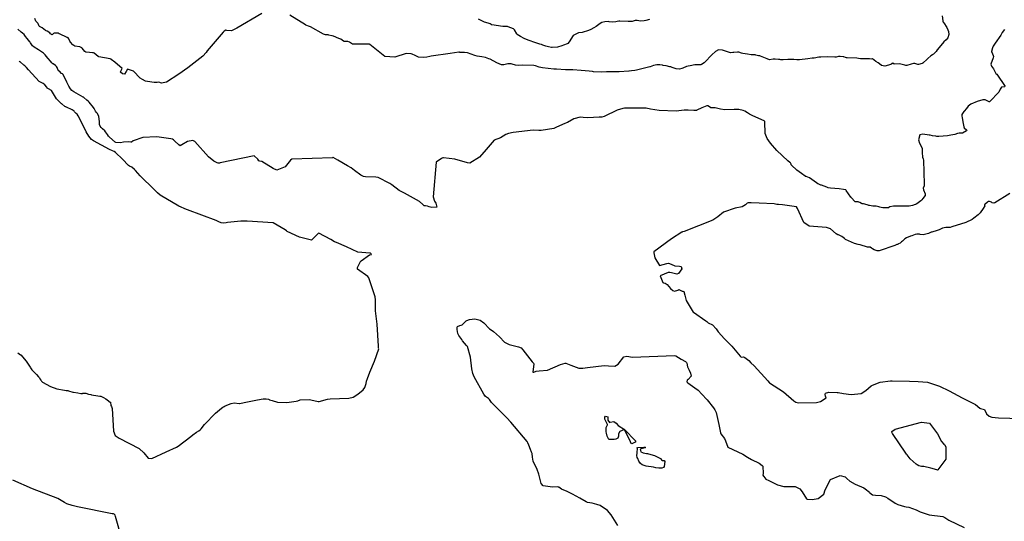
# Model space of a CAD drawing. Units: inches. Extents: x 426318 to 481037, y 5465203 to 5489487.
# Drawn here: x 429675 to 430171, y 5481991 to 5482244 of the extents above; entities that cross this region are included whole.
import ezdxf

# ---------------------------------------------------------------- set-up
doc = ezdxf.new("R2010")
doc.units = ezdxf.units.IN
doc.header["$MEASUREMENT"] = 0
doc.layers.add('GM_CONTOUR_10M', color=7, linetype='Continuous', true_color=0xc3baa6)

msp = doc.modelspace()

# ---------------------------------------------------------------- linework, layer by layer
at = {"layer": 'GM_CONTOUR_10M'}
for points, elevation in [([(429796.661, 5482247.108), (429783.969, 5482239.79), (429781.356, 5482238.387), (429778.933, 5482238.621), (429778.485, 5482238.696), (429777.541, 5482238.292), (429777.051, 5482237.723), (429769.047, 5482228.291), (429768.466, 5482227.553), (429766.827, 5482225.604), (429759.314, 5482219.774), (429754.793, 5482216.617), (429748.499, 5482212.554), (429746.068, 5482212.017), (429744.656, 5482212.489), (429743.94, 5482212.46), (429742.412, 5482212.302), (429739.049, 5482212.823), (429738.071, 5482213.135), (429736.506, 5482213.818), (429735.388, 5482214.547), (429731.886, 5482218.094), (429728.88, 5482219.064), (429728.236, 5482217.953), (429727.454, 5482216.558), (429726.436, 5482216.793), (429725.438, 5482217.653), (429725.626, 5482218.013), (429726.323, 5482219.493), (429722.538, 5482222.657), (429720.756, 5482224.011), (429720.649, 5482224.09), (429720.159, 5482224.261), (429714.543, 5482225.346), (429714.155, 5482225.511), (429712.105, 5482227.115), (429711.718, 5482227.262), (429711.222, 5482227.361), (429709.703, 5482227.476), (429708.023, 5482227.676), (429707.426, 5482228.062), (429706.067, 5482229.711), (429705.936, 5482229.818), (429705.878, 5482229.853), (429705.312, 5482230.144), (429704.967, 5482230.261), (429702.475, 5482230.711), (429701.4, 5482231.329), (429700.202, 5482232.611), (429699.819, 5482233.254), (429699.366, 5482234.436), (429699.104, 5482234.852), (429698.765, 5482234.974), (429698.548, 5482235.047), (429694.645, 5482236.858), (429694.558, 5482236.926), (429693.93, 5482237.205), (429692.175, 5482237.194), (429692.012, 5482237.232), (429691.681, 5482237.123), (429691.143, 5482236.496), (429691.029, 5482236.368), (429690.568, 5482236.504), (429690.418, 5482236.68), (429690.226, 5482236.931), (429689.768, 5482237.391), (429688.528, 5482238.191), (429687.965, 5482238.449), (429687.665, 5482238.631), (429685.993, 5482239.91), (429684.67, 5482240.577), (429684.461, 5482240.72), (429684.076, 5482241.555), (429683.957, 5482241.957), (429683.854, 5482242.163), (429682.87, 5482243.082), (429682.782, 5482243.207), (429682.322, 5482244.632)], 50), ([(430139.315, 5482246.032), (430139.593, 5482243.451), (430139.6, 5482243.186), (430139.727, 5482242.831), (430140.029, 5482242.44), (430141.669, 5482240.11), (430142.175, 5482238.937), (430142.418, 5482238.04), (430142.527, 5482236.531), (430142.019, 5482234.863), (430141.248, 5482233.866), (430140.142, 5482232.796), (430136.906, 5482229.019), (430136.757, 5482228.824), (430136.174, 5482228.051), (430136.034, 5482227.889), (430134.794, 5482226.727), (430134.457, 5482226.411), (430134.425, 5482226.391), (430133.511, 5482225.846), (430132.015, 5482224.462), (430131.531, 5482223.987), (430129.609, 5482222.354), (430129.403, 5482222.161), (430129.317, 5482222.025), (430129.285, 5482221.993), (430129.164, 5482221.946), (430127.255, 5482221.466), (430126.938, 5482221.472), (430125.405, 5482221.915), (430125.062, 5482221.956), (430124.808, 5482221.93), (430123.707, 5482221.556), (430121.397, 5482220.991), (430121.013, 5482221.004), (430120.906, 5482221.024), (430120.415, 5482221.188), (430117.698, 5482221.737), (430115.111, 5482221.634), (430115.056, 5482221.614), (430115.003, 5482221.669), (430114.412, 5482222.056), (430113.585, 5482221.603), (430113.456, 5482221.497), (430113.415, 5482221.478), (430110.415, 5482220.649), (430108.724, 5482221.002), (430107.658, 5482221.751), (430106.934, 5482222.228), (430105.83, 5482222.986), (430104.207, 5482224.337), (430104.098, 5482224.354), (430103.474, 5482224.173), (430102.638, 5482224.275), (430099.566, 5482224.379), (430098.557, 5482224.31), (430098.271, 5482224.25), (430098.141, 5482224.241), (430097.144, 5482224.481), (430096.338, 5482224.606), (430091.468, 5482224.821), (430091.022, 5482224.871), (430090.558, 5482225.001), (430089.784, 5482225.271), (430089.424, 5482225.346), (430087.9, 5482225.476), (430087.407, 5482225.544), (430086.999, 5482225.534), (430085.894, 5482225.195), (430085.172, 5482225.112), (430081.305, 5482225.277), (430078.188, 5482225.197), (430077.183, 5482225.063), (430074.815, 5482224.667), (430074.35, 5482224.62), (430074.06, 5482224.612), (430073.819, 5482224.603), (430071.599, 5482224.35), (430067.436, 5482223.855), (430065.997, 5482223.879), (430064.585, 5482223.9), (430063.162, 5482223.908), (430061.595, 5482224.003), (430061.537, 5482223.999), (430059.199, 5482223.747), (430058.358, 5482223.733), (430058.268, 5482223.734), (430057.959, 5482223.787), (430057.555, 5482223.932), (430057.161, 5482224.018), (430056.814, 5482224.043), (430055.094, 5482224.105), (430054.269, 5482224.103), (430054.166, 5482224.078), (430052.338, 5482223.827), (430051.032, 5482224.244), (430047.748, 5482225.672), (430047.421, 5482225.757), (430046.659, 5482225.878), (430045.313, 5482226.187), (430045.013, 5482226.233), (430043.116, 5482226.374), (430041.154, 5482226.603), (430038.873, 5482227.007), (430038.137, 5482227.211), (430036.87, 5482227.64), (430036.484, 5482227.707), (430036.145, 5482227.708), (430034.335, 5482227.526), (430033.806, 5482227.435), (430032.703, 5482227.365), (430028.559, 5482228.588), (430026.557, 5482228.81), (430025.105, 5482228.033), (430023.179, 5482226.239), (430019.623, 5482222.543), (430019.522, 5482222.437), (430019.378, 5482222.302), (430018.079, 5482221.413), (430017.717, 5482221.332), (430016.605, 5482221.297), (430014.702, 5482221.224), (430013.828, 5482221.136), (430013.078, 5482221.025), (430010.546, 5482220.36), (430008.667, 5482219.561), (430008.038, 5482219.369), (430006.926, 5482219.172), (430005.296, 5482219.242), (430003.291, 5482219.935), (430002.495, 5482220.229), (430002.078, 5482220.335), (430000.224, 5482220.708), (429998.711, 5482221.012), (429998.434, 5482221.123), (429998.236, 5482221.19), (429997.097, 5482221.323), (429995.446, 5482221.339), (429993.863, 5482220.925), (429992.151, 5482220.332), (429992.007, 5482220.293), (429985.257, 5482218.588), (429984.4, 5482218.427), (429982.756, 5482218.243), (429981.652, 5482218.143), (429981.457, 5482218.122), (429976.481, 5482217.752), (429970.61, 5482217.752), (429970.497, 5482217.748), (429970.113, 5482217.699), (429967.429, 5482217.555), (429963.677, 5482217.821), (429963.138, 5482217.888), (429961.439, 5482218.097), (429957.401, 5482218.508), (429953.174, 5482218.781), (429950.262, 5482218.801), (429949.587, 5482218.817), (429945.029, 5482219.085), (429943.661, 5482219.162), (429938.005, 5482219.745), (429936.336, 5482220.086), (429934.416, 5482220.756), (429933.56, 5482220.966), (429927.954, 5482221.08), (429925.907, 5482220.993), (429924.276, 5482221.121), (429922.616, 5482221.671), (429922.219, 5482221.765), (429920.458, 5482221.755), (429918.387, 5482221.295), (429917.351, 5482221.323), (429914.914, 5482222.338), (429911.528, 5482224.071), (429910.982, 5482224.353), (429909.212, 5482224.912), (429907.311, 5482225.297), (429905.094, 5482225.648), (429903.819, 5482225.968), (429902.041, 5482226.691), (429900.173, 5482227.352), (429898.728, 5482227.426), (429897.08, 5482227.425), (429896.307, 5482227.516), (429896.057, 5482227.618), (429895.804, 5482227.675), (429891.394, 5482227.07), (429881.869, 5482225.575), (429881.173, 5482225.408), (429879.693, 5482225.086), (429878.11, 5482224.918), (429875.479, 5482225.099), (429873.795, 5482226.018), (429872.372, 5482226.689), (429871.745, 5482226.849), (429869.212, 5482226.921), (429863.573, 5482225.123), (429863.499, 5482225.092), (429858.473, 5482225.403), (429850.96, 5482231.508), (429850.823, 5482231.592), (429850.735, 5482231.623), (429850.659, 5482231.663), (429850.614, 5482231.676), (429850.197, 5482231.658), (429842.326, 5482231.765), (429840.669, 5482232.632), (429839.817, 5482233.02), (429838.105, 5482233.084), (429837.766, 5482233.214), (429836.364, 5482234.21), (429835.441, 5482234.565), (429832.602, 5482235.673), (429832.031, 5482235.821), (429831.766, 5482235.859), (429830.361, 5482236.25), (429830.032, 5482236.31), (429828.646, 5482236.419), (429827.579, 5482236.777), (429821.109, 5482240.355), (429820.613, 5482240.59), (429818.771, 5482241.321), (429818.552, 5482241.427), (429810.703, 5482246.22)], 50), ([(429991.849, 5482244.056), (429990.029, 5482243.598), (429989.193, 5482243.404), (429987.343, 5482243.318), (429985.689, 5482243.614), (429984.547, 5482243.583), (429983.053, 5482243.1), (429982.452, 5482243.035), (429981.021, 5482243.171), (429976.934, 5482243.35), (429976.419, 5482243.288), (429975.608, 5482243.059), (429974.933, 5482242.93), (429973.009, 5482242.828), (429971.464, 5482242.997), (429971.206, 5482243.022), (429969.357, 5482242.879), (429967.828, 5482242.581), (429966.918, 5482242.17), (429964.923, 5482240.622), (429963.854, 5482239.844), (429962.365, 5482239.113), (429961.127, 5482238.582), (429957.844, 5482237.593), (429956.152, 5482237.476), (429953.416, 5482236.132), (429951.336, 5482232.855), (429950.715, 5482232.039), (429950.383, 5482231.826), (429948.57, 5482231.108), (429947.747, 5482230.767), (429945.544, 5482230.243), (429942.759, 5482230.058), (429942.509, 5482230.069), (429940.926, 5482230.264), (429939.564, 5482230.621), (429938.084, 5482231.245), (429937.398, 5482231.445), (429936.626, 5482231.642), (429934.617, 5482232.396), (429930.749, 5482233.685), (429928.747, 5482234.464), (429926.875, 5482235.503), (429925.266, 5482236.578), (429924.998, 5482236.867), (429923.783, 5482238.903), (429923.309, 5482239.334), (429920.576, 5482240.449), (429920.327, 5482240.504), (429918.597, 5482240.543), (429917.928, 5482240.612), (429912.474, 5482241.39), (429912.273, 5482241.475), (429912.132, 5482241.582), (429911.536, 5482241.985), (429910.558, 5482242.328), (429908.692, 5482242.825), (429905.749, 5482244.232)], 60), ([(430170.785, 5482210.141), (430169.139, 5482210.108), (430168.367, 5482209.082), (430167.787, 5482207.524), (430163.196, 5482202.785), (430163.059, 5482202.653), (430162.964, 5482202.64), (430160.832, 5482203.584), (430159.721, 5482203.645), (430156.872, 5482202.884), (430153.673, 5482201.517), (430152.33, 5482200.476), (430151.475, 5482199.376), (430150.368, 5482197.958), (430150.168, 5482197.72), (430149.212, 5482196.197), (430149.098, 5482195.531), (430149.303, 5482194.633), (430149.865, 5482191.755), (430150.122, 5482190.044), (430150.306, 5482189.593), (430151.596, 5482188.408), (430151.634, 5482188.389), (430151.667, 5482188.376), (430151.7, 5482188.347), (430151.703, 5482188.323), (430151.548, 5482188.13), (430149.501, 5482186.829), (430147.761, 5482186.863), (430147.028, 5482186.695), (430145.56, 5482186.199), (430143.583, 5482185.795), (430141.954, 5482185.588), (430137.52, 5482185.168), (430137.3, 5482185.148), (430136.517, 5482185.215), (430136.105, 5482185.278), (430134.365, 5482185.531), (430133.125, 5482185.861), (430132.74, 5482185.935), (430129.57, 5482186.347), (430128.006, 5482185.986), (430127.288, 5482183.459), (430127.892, 5482181.86), (430128.884, 5482179.988), (430129.108, 5482179.203), (430129.238, 5482177.084), (430129.341, 5482174.833), (430129.63, 5482173.906), (430129.809, 5482173.229), (430130.221, 5482161.163), (430130.119, 5482160.336), (430129.744, 5482159.124), (430129.76, 5482158.415), (430130.702, 5482156.337), (430130.637, 5482155.537), (430129.515, 5482153.981), (430128.98, 5482153.319), (430128.501, 5482152.783), (430126.472, 5482151.215), (430125.779, 5482150.969), (430125.638, 5482150.928), (430124.27, 5482150.395), (430122.562, 5482150.179), (430121.979, 5482150.181), (430121.82, 5482150.18), (430121.566, 5482150.172), (430120.695, 5482150.173), (430114.651, 5482150.091), (430112.864, 5482149.702), (430112.445, 5482149.455), (430112.156, 5482149.297), (430111.941, 5482149.248), (430110.966, 5482149.279), (430110.08, 5482149.344), (430109.316, 5482149.334), (430108.585, 5482149.396), (430107.884, 5482149.569), (430107.398, 5482149.746), (430106.661, 5482150.012), (430106.06, 5482150.086), (430104.296, 5482150.115), (430102.588, 5482150.428), (430102.266, 5482150.499), (430102.008, 5482150.561), (430101.459, 5482150.748), (430099.606, 5482151.324), (430098.942, 5482151.369), (430098.686, 5482151.427), (430097.849, 5482151.919), (430097.24, 5482152.182), (430096.964, 5482152.243), (430095.504, 5482152.245), (430095.404, 5482152.274), (430093.408, 5482154.54), (430093.347, 5482154.6), (430093.26, 5482154.693), (430090.873, 5482158.071), (430090.648, 5482158.27), (430089.525, 5482158.572), (430087.441, 5482158.795), (430085.191, 5482158.931), (430082.917, 5482159.152), (430081.809, 5482159.36), (430081.467, 5482159.494), (430081.107, 5482159.675), (430078.537, 5482160.643), (430078.159, 5482160.755), (430077.059, 5482161.145), (430076.649, 5482161.354), (430075.968, 5482161.826), (430072.363, 5482164.356), (430070.822, 5482165.019), (430070.47, 5482165.095), (430070.294, 5482165.163), (430068.467, 5482166.514), (430065.992, 5482168.259), (430063.291, 5482170.83), (430063.269, 5482170.91), (430063.237, 5482171.264), (430063.08, 5482171.615), (430062.786, 5482171.933), (430062.572, 5482172.106), (430061.549, 5482172.981), (430055.95, 5482178.087), (430052.79, 5482181.865), (430051.097, 5482184.158), (430050.161, 5482186.659), (430049.934, 5482192.521), (430049.884, 5482192.78), (430049.878, 5482192.797), (430049.86, 5482192.817), (430049.591, 5482193.005), (430043.958, 5482195.629), (430042.178, 5482196.47), (430041.163, 5482197.1), (430039.856, 5482197.962), (430038.99, 5482198.285), (430036.786, 5482198.797), (430036.056, 5482198.864), (430034.424, 5482198.735), (430029.765, 5482198.609), (430027.575, 5482198.938), (430024.87, 5482199.563), (430024.062, 5482199.602), (430022.799, 5482199.634), (430022.054, 5482200.069), (430021.185, 5482200.697), (430020.669, 5482200.63), (430019.053, 5482199.957), (430018.191, 5482199.626), (430015.595, 5482198.402), (430015.434, 5482198.345), (430014.214, 5482198.275), (430011.281, 5482198.44), (430009.261, 5482198.371), (430005.304, 5482197.942), (429996.653, 5482198.272), (429992.259, 5482199.011), (429990.181, 5482199.447), (429988.845, 5482199.4), (429988.706, 5482199.385), (429986.784, 5482199.391), (429979.326, 5482199.394), (429978.376, 5482199.37), (429975.489, 5482198.529), (429968.926, 5482195.297), (429967.747, 5482195.009), (429966.44, 5482194.965), (429960.724, 5482194.586), (429958.403, 5482194.825), (429956.867, 5482194.943), (429953.769, 5482194.068), (429950.535, 5482192.322), (429949.988, 5482192.092), (429949.122, 5482191.821), (429944.948, 5482189.868), (429943.62, 5482189.156), (429937.327, 5482188.154), (429936.078, 5482188.243), (429933.233, 5482188.454), (429923.241, 5482187.246), (429920.817, 5482186.75), (429919.553, 5482186.267), (429916.713, 5482184.58), (429913.62, 5482183.284), (429909.539, 5482178.725), (429906.213, 5482174.807), (429901.314, 5482171.771), (429900.125, 5482171.859), (429893.827, 5482173.834), (429890.912, 5482174.154), (429888.013, 5482174.483), (429887.698, 5482174.405), (429887.083, 5482174.181), (429884.449, 5482172.257), (429882.945, 5482154.803), (429883.538, 5482152.713), (429884.214, 5482151.703), (429884.644, 5482149.595), (429882.133, 5482149.443), (429880.909, 5482149.711), (429879.97, 5482150.099), (429878.986, 5482150.242), (429878.399, 5482150.267), (429877.594, 5482150.891), (429875.965, 5482152.531), (429868.506, 5482156.581), (429865.706, 5482157.981), (429861.979, 5482160.883), (429861.069, 5482161.607), (429855.194, 5482164.597), (429854.077, 5482164.782), (429848.827, 5482164.961), (429847.772, 5482165.126), (429847.062, 5482165.336), (429846.395, 5482165.663), (429843.229, 5482168.088), (429841.584, 5482169.385), (429839.786, 5482170.498), (429834.898, 5482173.234), (429832.429, 5482174.54), (429832.313, 5482174.554), (429832.151, 5482174.532), (429811.747, 5482173.802), (429810.986, 5482173.359), (429808.372, 5482169.953), (429804.157, 5482168.306), (429802.355, 5482169.029), (429796.574, 5482172.549), (429795.654, 5482172.743), (429795.048, 5482173.022), (429794.531, 5482173.807), (429792.732, 5482175.43), (429775.662, 5482171.897), (429775.182, 5482171.806), (429774.552, 5482171.839), (429774.057, 5482171.986), (429772.435, 5482172.85), (429769.75, 5482175), (429762.862, 5482182.665), (429761.78, 5482183.127), (429759.148, 5482182.629), (429756.266, 5482180.933), (429755.429, 5482180.531), (429754.732, 5482181.071), (429752.684, 5482182.926), (429752.083, 5482183.465), (429751.578, 5482183.818), (429750.758, 5482184.062), (429744.846, 5482184.849), (429743.479, 5482184.948), (429736.673, 5482184.671), (429731.776, 5482183.048), (429731.018, 5482182.407), (429730.58, 5482182.295), (429729.383, 5482182.427), (429726.827, 5482182.257), (429725.318, 5482182.083), (429723.037, 5482182.1), (429722.661, 5482182.297), (429719.85, 5482184.849), (429719.418, 5482185.293), (429719.333, 5482185.403), (429718.813, 5482186.12), (429717.922, 5482187.484), (429717.469, 5482188.035), (429716.334, 5482189.03), (429716.154, 5482189.183), (429715.595, 5482189.741), (429715.127, 5482190.409), (429714.871, 5482191.195), (429714.794, 5482191.819), (429714.79, 5482192.183), (429714.763, 5482192.702), (429714.486, 5482195.22), (429714.318, 5482195.738), (429713.583, 5482196.902), (429713.16, 5482197.475), (429712.796, 5482198.026), (429712.074, 5482199.294), (429711.77, 5482199.745), (429709.675, 5482202.475), (429709.127, 5482203.046), (429708.515, 5482203.567), (429706.913, 5482204.894), (429706.747, 5482204.993), (429706.549, 5482205.079), (429701.947, 5482207.634), (429700.919, 5482208.436), (429700.213, 5482209.251), (429699.421, 5482210.458), (429698.3, 5482212.622), (429696.446, 5482216.471), (429696.401, 5482216.512), (429696.104, 5482216.666), (429695.764, 5482216.946), (429694.658, 5482218.014), (429694.34, 5482218.324), (429693.844, 5482218.967), (429693.452, 5482219.894), (429693.17, 5482220.412), (429693.055, 5482220.542), (429692.766, 5482220.839), (429692.693, 5482220.901), (429691.411, 5482221.704), (429691.388, 5482221.724), (429691.38, 5482221.74), (429691.326, 5482221.844), (429690.895, 5482222.249), (429690.064, 5482223.145), (429689.022, 5482224.495), (429688.882, 5482224.666), (429687.479, 5482226.26), (429686.542, 5482227.13), (429684.138, 5482228.767), (429681.93, 5482230.165), (429681.111, 5482230.876), (429680.049, 5482232.317), (429679.86, 5482232.625), (429679.694, 5482232.869), (429678.365, 5482234.545), (429677.575, 5482235.612), (429676.802, 5482236.54), (429675.992, 5482237.175), (429675.31, 5482237.713), (429673.764, 5482239.297)], 40), ([(430170.672, 5482239.016), (430169.505, 5482237.569), (430168.755, 5482236.276), (430168.714, 5482236.211), (430165.973, 5482232.184), (430165.343, 5482231.18), (430165.004, 5482230.653), (430164.56, 5482229.841), (430164.122, 5482228.026), (430164.162, 5482227.773), (430164.414, 5482227.272), (430165.129, 5482225.56), (430164.989, 5482224.876), (430163.792, 5482221.593), (430164.049, 5482220.692), (430165.139, 5482219.337), (430165.947, 5482217.663), (430166.332, 5482216.999), (430166.735, 5482216.634), (430170.976, 5482210.407)], 40), ([(429673.658, 5482076.25), (429675.063, 5482075.301), (429675.224, 5482075.185), (429675.418, 5482075.003), (429677.655, 5482072.267), (429677.85, 5482071.997), (429678.151, 5482071.584), (429679.203, 5482070.086), (429679.887, 5482068.98), (429680.059, 5482068.716), (429680.787, 5482067.723), (429681.446, 5482066.959), (429681.887, 5482066.548), (429682.923, 5482065.585), (429682.966, 5482065.533), (429683.131, 5482065.343), (429684.166, 5482064.234), (429684.523, 5482063.621), (429684.768, 5482063.135), (429685.233, 5482062.482), (429685.391, 5482062.272), (429685.569, 5482062.025), (429686.137, 5482061.466), (429690.156, 5482059.375), (429693.333, 5482058.203), (429697.198, 5482057.389), (429697.967, 5482057.286), (429698.548, 5482057.237), (429698.828, 5482057.218), (429699.277, 5482057.147), (429701.341, 5482056.531), (429701.667, 5482056.462), (429703.994, 5482056.068), (429705.355, 5482055.842), (429705.401, 5482055.835), (429705.465, 5482055.829), (429706.19, 5482055.849), (429706.413, 5482055.882), (429707.202, 5482056.009), (429707.891, 5482055.89), (429709.313, 5482055.467), (429710.483, 5482055.24), (429710.87, 5482055.163), (429714.042, 5482054.538), (429714.956, 5482054.47), (429715.572, 5482054.388), (429716.193, 5482054.147), (429716.808, 5482053.81), (429717.976, 5482053.075), (429718.751, 5482052.528), (429720.268, 5482051.432), (429720.283, 5482051.418), (429720.588, 5482049.66), (429720.793, 5482049.176), (429721.145, 5482048.249), (429721.825, 5482036.734), (429722.716, 5482034.583), (429724.747, 5482033.312), (429734.823, 5482028.019), (429737.081, 5482025.906), (429739.377, 5482023.247), (429741.24, 5482023.094), (429748.339, 5482026.452), (429753.65, 5482028.77), (429754.455, 5482029.209), (429760.761, 5482034.08), (429760.893, 5482034.188), (429761.837, 5482034.974), (429763.703, 5482036.243), (429764.935, 5482036.99), (429765.682, 5482037.623), (429766.009, 5482038.005), (429767.74, 5482040.131), (429773.221, 5482045.859), (429776.188, 5482048.314), (429776.966, 5482048.817), (429777.59, 5482049.26), (429778.088, 5482049.579), (429781.083, 5482050.819), (429782.706, 5482051.035), (429785.127, 5482050.818), (429785.404, 5482050.824), (429789.297, 5482051.514), (429794.365, 5482052.541), (429797.192, 5482053.028), (429798.786, 5482053.123), (429799.899, 5482052.997), (429800.253, 5482052.782), (429800.442, 5482052.663), (429801.718, 5482052.32), (429804.503, 5482051.438), (429809.158, 5482051.249), (429813.889, 5482051.845), (429814.768, 5482052.145), (429815.965, 5482052.531), (429820.391, 5482052.797), (429824.366, 5482051.944), (429824.971, 5482051.719), (429825.382, 5482051.691), (429829.726, 5482052.962), (429830.954, 5482053.129), (429840.429, 5482053.355), (429842.556, 5482053.877), (429844.992, 5482055.462), (429847.54, 5482057.601), (429848.533, 5482058.745), (429849.055, 5482060.79), (429849.289, 5482062.01), (429849.801, 5482063.253), (429850.93, 5482066.515), (429853.356, 5482072.079), (429855.429, 5482078.269), (429855.397, 5482078.667), (429855.285, 5482079.571), (429854.592, 5482090.751), (429853.912, 5482097.368), (429853.791, 5482099.119), (429853.822, 5482103.019), (429853.664, 5482104.466), (429850.433, 5482114.075), (429850.024, 5482114.631), (429849.939, 5482114.682), (429844.708, 5482118.374), (429844.73, 5482119.194), (429846.484, 5482122.505), (429846.582, 5482122.614), (429850.836, 5482125.565), (429850.967, 5482125.628), (429851.83, 5482125.83), (429851.641, 5482126.132), (429851.377, 5482126.398), (429851.026, 5482126.495), (429845.01, 5482126.973), (429839.279, 5482129.673), (429834.108, 5482131.776), (429833.194, 5482132.204), (429831.369, 5482133.311), (429825.211, 5482136.446), (429824.889, 5482136.367), (429821.538, 5482132.963), (429815.518, 5482134.464), (429809.313, 5482137.367), (429808.94, 5482137.616), (429808.391, 5482138.268), (429802.339, 5482141.762), (429789.137, 5482142.547), (429787.163, 5482142.588), (429785.981, 5482142.591), (429779.266, 5482141.88), (429778.556, 5482141.668), (429777.294, 5482141.532), (429776.069, 5482141.779), (429774.892, 5482142.289), (429773.617, 5482142.924), (429759.099, 5482148.186), (429758.587, 5482148.372), (429754.748, 5482150.067), (429745.424, 5482155.617), (429743.992, 5482156.761), (429742.814, 5482157.99), (429742.288, 5482158.535), (429735.231, 5482165.304), (429732.971, 5482168.104), (429732.504, 5482168.611), (429731.043, 5482169.698), (429729.913, 5482170.237), (429729.384, 5482170.587), (429726.379, 5482173.811), (429722.932, 5482177.211), (429722.262, 5482177.632), (429721.298, 5482178.002), (429719.939, 5482178.699), (429711.833, 5482182.962), (429710.827, 5482183.692), (429709.37, 5482185.37), (429708.067, 5482187.575), (429704.743, 5482194.372), (429704.076, 5482195.568), (429703.493, 5482196.398), (429703.117, 5482196.81), (429702.966, 5482196.943), (429702.884, 5482197.02), (429702.302, 5482197.625), (429702.031, 5482197.876), (429700.992, 5482198.56), (429698.156, 5482199.936), (429698.004, 5482200.005), (429697.892, 5482200.064), (429697.43, 5482200.345), (429695.826, 5482201.582), (429695.678, 5482201.711), (429694.324, 5482202.934), (429693.249, 5482204.218), (429690.676, 5482208.283), (429690.638, 5482208.314), (429689.079, 5482209.115), (429688.514, 5482209.58), (429688.214, 5482209.979), (429687.254, 5482211.252), (429686.483, 5482211.815), (429684.356, 5482212.845), (429679.063, 5482218.812), (429678.015, 5482220.004), (429677.199, 5482220.775), (429676.73, 5482221.183), (429674.807, 5482222.758), (429674.701, 5482222.844), (429674.425, 5482223.047)], 30), ([(430173.33, 5482156.509), (430165.687, 5482151.812), (430165.191, 5482151.669), (430164.389, 5482151.773), (430164.033, 5482152.131), (430163.116, 5482152.545), (430162.388, 5482152.502), (430162.026, 5482152.17), (430160.693, 5482150.881), (430160.638, 5482150.783), (430160.627, 5482150.68), (430160.73, 5482150.332), (430159.913, 5482148.924), (430158.386, 5482146.831), (430157.4, 5482145.797), (430155.214, 5482144.016), (430154.276, 5482143.355), (430151.196, 5482141.857), (430144.18, 5482139.64), (430143.307, 5482139.427), (430143.193, 5482139.412), (430141.033, 5482139.311), (430139.393, 5482139.114), (430138.471, 5482138.601), (430137.761, 5482138.185), (430136.767, 5482137.817), (430133.957, 5482137.091), (430133.703, 5482136.992), (430132.393, 5482136.419), (430129.638, 5482135.738), (430128.159, 5482135.892), (430127.898, 5482135.958), (430126.538, 5482135.971), (430125.616, 5482135.839), (430124.782, 5482135.547), (430124.037, 5482135.235), (430123.299, 5482134.975), (430121.297, 5482134.187), (430120.432, 5482133.653), (430119.199, 5482132.493), (430118.838, 5482132.133), (430118.074, 5482131.56), (430117.3, 5482131.138), (430117.15, 5482131.056), (430116.744, 5482130.849), (430116.546, 5482130.776), (430116.47, 5482130.746), (430115.401, 5482130.313), (430107.481, 5482127.627), (430106.48, 5482127.596), (430106.439, 5482127.608), (430104.985, 5482128.139), (430104.131, 5482128.581), (430103.646, 5482128.909), (430102.931, 5482129.437), (430102.86, 5482129.457), (430102.705, 5482129.462), (430101.653, 5482129.511), (430100.554, 5482129.84), (430099.017, 5482130.37), (430097.887, 5482130.617), (430096.936, 5482130.812), (430095.119, 5482131.379), (430090.621, 5482133.32), (430090.048, 5482133.758), (430088.737, 5482134.842), (430087.031, 5482135.699), (430086.718, 5482135.759), (430085.793, 5482136.127), (430083, 5482138.734), (430080.919, 5482139.41), (430072.186, 5482139.998), (430069.565, 5482141.826), (430066.436, 5482149.011), (430065.921, 5482149.7), (430058.744, 5482150.813), (430056.815, 5482151.016), (430056.177, 5482150.939), (430055.968, 5482150.935), (430054.589, 5482151.265), (430047.004, 5482151.689), (430043.056, 5482151.739), (430041.544, 5482151.81), (430041.009, 5482151.618), (430040.144, 5482150.778), (430038.448, 5482149.859), (430034.916, 5482149.123), (430029.129, 5482147.134), (430026.258, 5482144.717), (430023.689, 5482143.11), (430009.304, 5482137.431), (430008.644, 5482137.219), (430008.413, 5482137.157), (430008.209, 5482137.1), (430008.188, 5482137.093), (430002.848, 5482133.666), (429994.034, 5482127.11), (429993.988, 5482126.646), (429994.524, 5482124.155), (429996.799, 5482120.301), (430000.631, 5482121.308), (430001.366, 5482121.384), (430002.694, 5482120.932), (430004.666, 5482120.081), (430006.976, 5482119.973), (430007.848, 5482119.786), (430008.102, 5482118.526), (430006.378, 5482116.27), (430005.52, 5482115.925), (430002.966, 5482116.574), (430002.015, 5482116.659), (430001.153, 5482116.633), (429997.183, 5482115.055), (429998.563, 5482111.749), (429998.924, 5482111.487), (429999.666, 5482111.262), (430000.717, 5482110.607), (430001.552, 5482109.59), (430002.343, 5482108.602), (430003.562, 5482107.698), (430004.438, 5482107.371), (430006.094, 5482107.739), (430006.663, 5482108.147), (430008.241, 5482107.308), (430008.582, 5482107.243), (430009.182, 5482107.155), (430009.596, 5482105.236), (430010.223, 5482102.563), (430013.895, 5482096.789), (430013.968, 5482096.744), (430014.027, 5482096.704), (430020.252, 5482092.375), (430020.655, 5482091.963), (430021.333, 5482091.303), (430023.592, 5482090.373), (430025.368, 5482088.407), (430026.344, 5482086.837), (430029.593, 5482083.227), (430033.224, 5482079.68), (430037.419, 5482074.624), (430037.562, 5482074.512), (430037.856, 5482074.25), (430038.01, 5482074.157), (430039.246, 5482074.17), (430039.825, 5482073.981), (430041.793, 5482072.323), (430042.862, 5482071.251), (430044.501, 5482069.66), (430051.366, 5482062.122), (430052.075, 5482061.285), (430052.111, 5482061.244), (430052.307, 5482061.095), (430059.296, 5482056.545), (430064.597, 5482052.104), (430065.477, 5482051.456), (430066.714, 5482051.119), (430075.991, 5482051.26), (430077.923, 5482051.81), (430080.738, 5482053.606), (430080.56, 5482054.45), (430080.289, 5482055.254), (430080.487, 5482055.944), (430082.216, 5482056.463), (430086.347, 5482056.357), (430086.783, 5482056.306), (430089.573, 5482055.784), (430093.488, 5482055.333), (430098.498, 5482055.833), (430100.755, 5482057.307), (430103.513, 5482059.563), (430104.198, 5482059.984), (430108.076, 5482061.495), (430113.283, 5482062.194), (430114.019, 5482062.195), (430122.748, 5482061.949), (430127.226, 5482061.897), (430131.845, 5482061.437), (430137.885, 5482059.524), (430142.76, 5482057.135), (430149.341, 5482053.548), (430156.065, 5482050.172), (430158.274, 5482048.452), (430158.591, 5482048.26), (430160.57, 5482047.74), (430161.548, 5482045.543), (430162.888, 5482044.375), (430164.288, 5482043.928), (430167.63, 5482043.478), (430184.82, 5482042.985)], 30), ([(429975.849, 5481989.305), (429972.466, 5481994.738), (429970.733, 5481996.834), (429967.032, 5481999.334), (429965.368, 5481999.893), (429962.911, 5482000.551), (429961.863, 5482000.749), (429960.674, 5482000.921), (429959.978, 5482001.203), (429956.682, 5482003.081), (429952.994, 5482005.122), (429950.338, 5482006.475), (429947.43, 5482007.651), (429946.152, 5482008.606), (429946.031, 5482008.697), (429945.514, 5482008.732), (429942.915, 5482008.553), (429938.342, 5482009.351), (429937.292, 5482010.512), (429936.099, 5482015.109), (429935.217, 5482017.537), (429933.24, 5482021.649), (429932.91, 5482023.688), (429932.75, 5482025.505), (429932.441, 5482026.244), (429931.821, 5482027.575), (429931.062, 5482029.705), (429930.606, 5482030.854), (429930.146, 5482031.688), (429921.954, 5482041.323), (429919.988, 5482043.545), (429919.04, 5482044.54), (429917.16, 5482046.329), (429916.776, 5482046.692), (429912.317, 5482051.187), (429911.565, 5482052.276), (429911.294, 5482052.738), (429910.668, 5482053.339), (429909.286, 5482054.311), (429908.366, 5482055.412), (429903.513, 5482064.254), (429902.824, 5482065.85), (429902.349, 5482068.225), (429901.716, 5482073.996), (429900.152, 5482079.418), (429899.707, 5482079.984), (429897.658, 5482082.287), (429897.306, 5482082.98), (429895.8, 5482085.043), (429895.319, 5482086.011), (429894.899, 5482088.051), (429894.906, 5482089.133), (429895.098, 5482089.496), (429896.277, 5482089.988), (429897.057, 5482090.215), (429897.5, 5482090.432), (429899.189, 5482092.102), (429899.45, 5482092.383), (429899.837, 5482092.62), (429901.192, 5482093.059), (429903.843, 5482093.444), (429906.482, 5482092.702), (429908.423, 5482091.342), (429911.284, 5482088.402), (429912.042, 5482087.786), (429913.233, 5482087.007), (429916.306, 5482084.279), (429918.866, 5482081.702), (429921.23, 5482080.535), (429925.914, 5482079.33), (429927.192, 5482078.732), (429928.011, 5482077.847), (429932.809, 5482071.742), (429933.44, 5482070.974), (429933.557, 5482070.542), (429933.08, 5482066.725), (429933.074, 5482066.658), (429933.098, 5482066.487), (429933.586, 5482066.523), (429934.717, 5482067.059), (429936.342, 5482067.221), (429940.528, 5482067.611), (429947.079, 5482070.327), (429949.302, 5482071.079), (429949.744, 5482071.045), (429952.163, 5482070.032), (429956.211, 5482068.548), (429958.309, 5482068.481), (429960.632, 5482068.856), (429968.924, 5482069.935), (429971.212, 5482069.688), (429974.321, 5482069.588), (429976.092, 5482070.583), (429978.924, 5482074.261), (429980.462, 5482074.538), (429983.267, 5482074.136), (430004.432, 5482074.967), (430005.133, 5482074.717), (430007.733, 5482073.042), (430009.941, 5482071.821), (430010.517, 5482071.382), (430010.635, 5482071.082), (430010.993, 5482069.231), (430011.268, 5482068.598), (430011.828, 5482067.544), (430012.56, 5482065.983), (430012.766, 5482064.446), (430011.314, 5482062.856), (430010.821, 5482062.458), (430010.665, 5482061.72), (430011.095, 5482061.22), (430014.701, 5482058.596), (430016.322, 5482057.408), (430016.479, 5482057.27), (430017.979, 5482055.665), (430020.816, 5482052.573), (430024.096, 5482048.569), (430024.769, 5482047.559), (430024.929, 5482047.292), (430025.389, 5482046.255), (430026.803, 5482040.249), (430027.601, 5482035.933), (430027.826, 5482035.445), (430029.573, 5482033.103), (430030.088, 5482031.864), (430031.297, 5482028.712), (430038.771, 5482025.189), (430041.181, 5482023.757), (430043.134, 5482022.614), (430047.028, 5482020.716), (430048.637, 5482019.59), (430048.87, 5482019.248), (430049.009, 5482015.513), (430048.97, 5482014.683), (430049.332, 5482014.204), (430049.412, 5482014.053), (430049.42, 5482014.005), (430050.349, 5482012.682), (430051.857, 5482011.895), (430056.253, 5482009.808), (430059.437, 5482009.02), (430062.346, 5482008.897), (430063.117, 5482008.935), (430065.16, 5482008.892), (430067.511, 5482007.768), (430068.784, 5482006.248), (430070.849, 5482002.784), (430071.26, 5482002.496), (430073.815, 5482002.364), (430076.8, 5482002.897), (430079.576, 5482005.07), (430080.385, 5482007.317), (430083.052, 5482012.497), (430087.901, 5482014.543), (430090.32, 5482013.896), (430091.296, 5482012.985), (430092.756, 5482011.678), (430095.461, 5482010.093), (430099.808, 5482008.237), (430100.525, 5482007.837), (430102.63, 5482006.108), (430102.84, 5482005.83), (430104.104, 5482004.689), (430105.601, 5482004.603), (430108.525, 5482004.434), (430110.687, 5482003.729), (430111.883, 5482003.052), (430115.565, 5482000.618), (430116.942, 5481999.967), (430120.256, 5481998.881), (430121.026, 5481998.778), (430122.412, 5481998.583), (430126.157, 5481997.188), (430128.191, 5481996.181), (430132.728, 5481994.701), (430139.561, 5481993.784), (430140.628, 5481993.322), (430142.608, 5481992.047), (430150.265, 5481988.359)], 40), ([(429726.006, 5481982.598), (429722.862, 5481993.81), (429722.713, 5481994.437), (429722.279, 5481995.091), (429721.924, 5481995.184), (429721.281, 5481995.268), (429703.699, 5481998.752), (429701.022, 5481999.372), (429698.309, 5482000.244), (429697.21, 5482000.839), (429693.788, 5482002.863), (429681.12, 5482007.81), (429671.168, 5482012.182)], 30)]:
    msp.add_lwpolyline(points, dxfattribs=dict(at, elevation=elevation))
for points, elevation in [([(429979.16, 5482037.57), (429984.837, 5482031.972), (429984.92, 5482031.721), (429984.683, 5482031.207), (429983.321, 5482030.555), (429982.887, 5482030.478), (429982.65, 5482030.643), (429982.305, 5482031.446), (429979.16, 5482037.57), (429976.868, 5482036.584), (429976.285, 5482035.391), (429976.258, 5482035.155), (429976.225, 5482034.228), (429975.922, 5482033.293), (429974.931, 5482032.746), (429974.109, 5482032.562), (429971.387, 5482032.588), (429970.455, 5482034.345), (429970.101, 5482035.799), (429969.984, 5482036.517), (429969.999, 5482038.447), (429970.056, 5482038.677), (429970.74, 5482040.045), (429970.754, 5482040.154), (429969.398, 5482042.875), (429969.279, 5482043.239), (429969.339, 5482043.806), (429969.756, 5482044.392), (429970.777, 5482044.066), (429970.924, 5482042.978), (429970.801, 5482042.421), (429971.651, 5482041.167), (429972.097, 5482041.261), (429973.849, 5482041.661), (429975.109, 5482040.776), (429976.049, 5482039.656)], 50), ([(430132.935, 5482040.783), (430136.81, 5482035.523), (430138.845, 5482031.66), (430140.051, 5482030.349), (430140.53, 5482029.88), (430141.026, 5482028.739), (430141.165, 5482028.103), (430141.134, 5482022.741), (430137.076, 5482017.332), (430136.939, 5482017.252), (430136.624, 5482017.26), (430133.521, 5482018.169), (430130.026, 5482018.964), (430128.83, 5482019.089), (430127.543, 5482019.337), (430126.634, 5482019.799), (430126.09, 5482020.184), (430123.104, 5482022.886), (430121.549, 5482024.907), (430121.322, 5482025.23), (430120.995, 5482025.666), (430114.207, 5482035.554), (430113.853, 5482036.265), (430113.849, 5482036.718), (430115.482, 5482037.832), (430128.91, 5482041.402)], 40), ([(429989.29, 5482028.819), (429989.336, 5482028.811), (429989.541, 5482028.736), (429989.828, 5482028.565), (429989.461, 5482028.385), (429989.263, 5482028.365), (429987.158, 5482027.691), (429987.408, 5482026.443), (429988.285, 5482026.094), (429988.727, 5482025.938), (429990.248, 5482025.578), (429990.835, 5482025.55), (429993.602, 5482024.776), (429994.384, 5482024.481), (429994.951, 5482024.165), (429997.108, 5482023.245), (429997.424, 5482023.077), (429997.943, 5482022.427), (429998.399, 5482022.047), (429998.579, 5482022.034), (429999.216, 5482022.079), (429999.61, 5482021.509), (429999.204, 5482019.087), (429998.866, 5482018.501), (429997.968, 5482018.224), (429996.468, 5482018.177), (429995.02, 5482018.324), (429993.834, 5482018.61), (429990.233, 5482019.231), (429988.209, 5482019.813), (429987.352, 5482020.524), (429986.541, 5482021.748), (429985.893, 5482022.976), (429985.585, 5482023.607), (429985.388, 5482024.536), (429985.551, 5482025.74), (429985.641, 5482026.201), (429985.76, 5482027.999), (429985.714, 5482028.137), (429985.466, 5482028.457), (429985.936, 5482028.532), (429988.979, 5482028.796)], 50)]:
    msp.add_lwpolyline(points, close=True, dxfattribs=dict(at, elevation=elevation))

doc.saveas('drawing.dxf')
